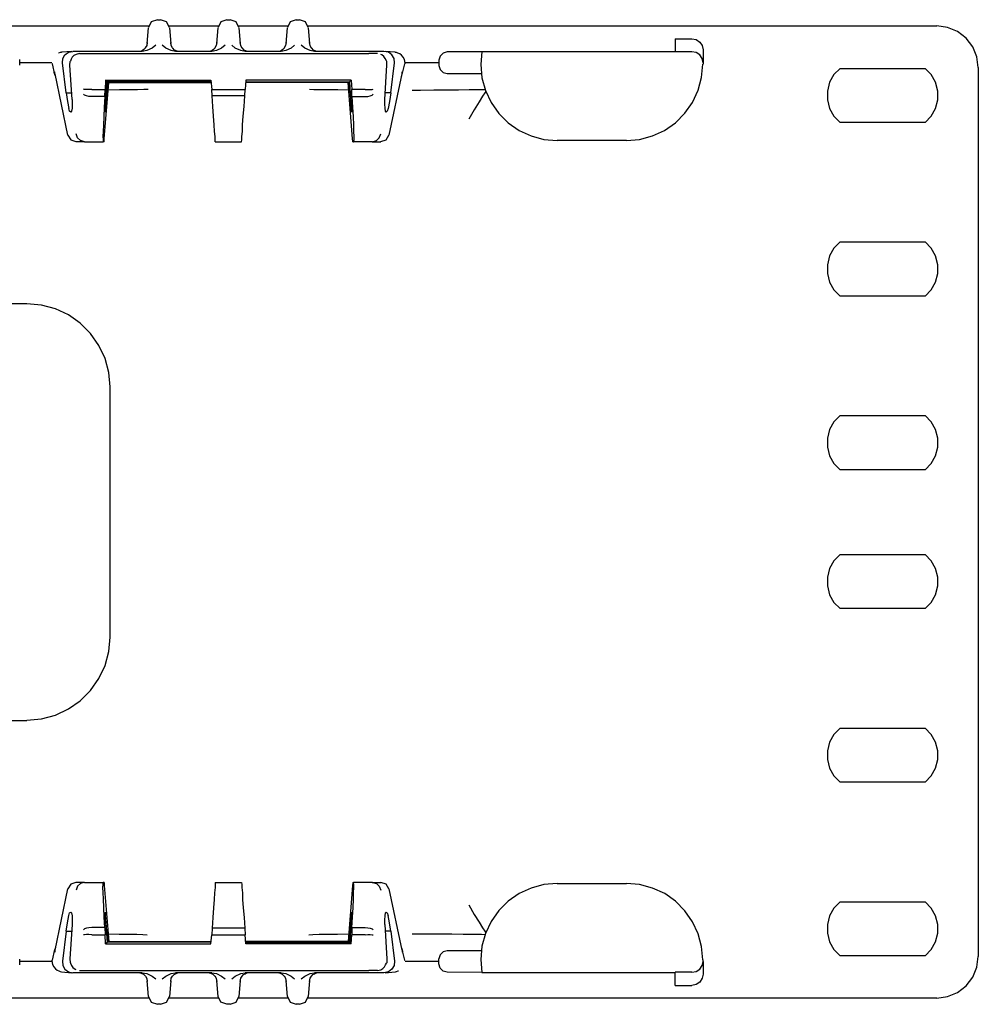
# Model space of a CAD drawing. Extents: x 8.4 to 39.4, y 7.8 to 23.7.
# Drawn here: x 24 to 27.4, y 20.2 to 23.7 of the extents above; entities that cross this region are included whole.
import ezdxf

# ---------------------------------------------------------------- set-up
doc = ezdxf.new("R2010")
doc.units = 0
doc.header["$MEASUREMENT"] = 0
doc.layers.add('7', color=7, linetype='CONTINUOUS')

msp = doc.modelspace()

# ---------------------------------------------------------------- linework, layer by layer
at = {"layer": '7'}
for p, q in [((11.4124, 23.6801), (24.44, 23.6801)), ((24.4488, 23.6949), (24.439, 23.6742)), ((24.4705, 23.7028), (24.4488, 23.6949)), ((24.4705, 23.7028), (24.4823, 23.7028)), ((24.5039, 23.6949), (24.4823, 23.7028)), ((24.5138, 23.6742), (24.5039, 23.6949)), ((24.5128, 23.6801), (24.69, 23.6801)), ((24.6988, 23.6949), (24.689, 23.6742)), ((24.7205, 23.7028), (24.6988, 23.6949)), ((24.7205, 23.7028), (24.7323, 23.7028)), ((24.7539, 23.6949), (24.7323, 23.7028)), ((24.7638, 23.6742), (24.7539, 23.6949)), ((24.7628, 23.6801), (24.94, 23.6801)), ((24.9488, 23.6949), (24.939, 23.6742)), ((24.9705, 23.7028), (24.9488, 23.6949)), ((24.9705, 23.7028), (24.9823, 23.7028)), ((25.0039, 23.6949), (24.9823, 23.7028)), ((25.0138, 23.6742), (25.0039, 23.6949)), ((25.0128, 23.6801), (27.2766, 23.6801)), ((27.315, 23.6752), (27.2766, 23.6801)), ((24.4341, 23.6171), (24.439, 23.6732)), ((24.5138, 23.6732), (24.5187, 23.6171)), ((24.6841, 23.6171), (24.689, 23.6732)), ((24.7638, 23.6732), (24.7687, 23.6171)), ((24.9341, 23.6171), (24.939, 23.6732)), ((25.0138, 23.6732), (25.0187, 23.6171)), ((27.3514, 23.6604), (27.315, 23.6752)), ((27.3819, 23.6358), (27.3514, 23.6604)), ((24.4321, 23.6093), (24.4272, 23.6014)), ((24.4341, 23.6201), (24.4321, 23.6093)), ((24.4646, 23.6112), (24.4518, 23.6004)), ((24.501, 23.6004), (24.4882, 23.6112)), ((24.5207, 23.6102), (24.5187, 23.6201)), ((24.5246, 23.6014), (24.5207, 23.6102)), ((24.6821, 23.6093), (24.6772, 23.6014)), ((24.6841, 23.6201), (24.6821, 23.6093)), ((24.7146, 23.6112), (24.7018, 23.6004)), ((24.751, 23.6004), (24.7382, 23.6112)), ((24.7707, 23.6102), (24.7687, 23.6201)), ((24.7746, 23.6014), (24.7707, 23.6102)), ((24.9321, 23.6093), (24.9272, 23.6014)), ((24.9341, 23.6201), (24.9321, 23.6093)), ((24.9646, 23.6112), (24.9518, 23.6004)), ((25.001, 23.6004), (24.9882, 23.6112)), ((25.0207, 23.6102), (25.0187, 23.6201)), ((25.0246, 23.6014), (25.0207, 23.6102)), ((26.3346, 23.6339), (26.3346, 23.5886)), ((26.3346, 23.6339), (26.3947, 23.6339)), ((26.3947, 23.6339), (26.4104, 23.6309)), ((26.4104, 23.6309), (26.4232, 23.622)), ((26.4232, 23.622), (26.4321, 23.6093)), ((26.4321, 23.6093), (26.435, 23.5945)), ((27.4065, 23.6053), (27.3819, 23.6358)), ((27.4213, 23.5689), (27.4065, 23.6053)), ((24.1152, 23.5827), (24.1142, 23.5817)), ((24.1211, 23.5846), (24.1152, 23.5827)), ((24.125, 23.5846), (24.1211, 23.5846)), ((24.126, 23.5856), (24.125, 23.5846)), ((24.1624, 23.5886), (24.126, 23.5856)), ((24.1299, 23.563), (24.1378, 23.5768)), ((24.1378, 23.5768), (24.1506, 23.5856)), ((24.1506, 23.5856), (24.1663, 23.5886)), ((24.1703, 23.5738), (24.1644, 23.5679)), ((24.4163, 23.5886), (24.1663, 23.5886)), ((24.1781, 23.5778), (24.1703, 23.5738)), ((24.19, 23.5807), (24.1781, 23.5778)), ((24.19, 23.5807), (24.2205, 23.5807)), ((24.2205, 23.5807), (25.2323, 23.5807)), ((24.4124, 23.5896), (24.4085, 23.5886)), ((24.4173, 23.5915), (24.4124, 23.5896)), ((24.4331, 23.5915), (24.4163, 23.5886)), ((24.4222, 23.5955), (24.4173, 23.5915)), ((24.4272, 23.6004), (24.4222, 23.5955)), ((24.4272, 23.6014), (24.4272, 23.6004)), ((24.4518, 23.6004), (24.4331, 23.5915)), ((24.5207, 23.5915), (24.501, 23.6004)), ((24.5364, 23.5886), (24.5207, 23.5915)), ((24.5266, 23.6004), (24.5246, 23.6014)), ((24.5325, 23.5935), (24.5266, 23.6004)), ((24.5413, 23.5896), (24.5325, 23.5935)), ((24.6663, 23.5886), (24.5364, 23.5886)), ((24.5443, 23.5886), (24.5413, 23.5896)), ((24.5453, 23.5886), (24.5443, 23.5886)), ((24.5463, 23.5886), (24.5453, 23.5886)), ((24.6624, 23.5896), (24.6585, 23.5886)), ((24.6673, 23.5915), (24.6624, 23.5896)), ((24.6831, 23.5915), (24.6663, 23.5886)), ((24.6722, 23.5955), (24.6673, 23.5915)), ((24.6772, 23.6004), (24.6722, 23.5955)), ((24.6772, 23.6014), (24.6772, 23.6004)), ((24.7018, 23.6004), (24.6831, 23.5915)), ((24.7707, 23.5915), (24.751, 23.6004)), ((24.7864, 23.5886), (24.7707, 23.5915)), ((24.7766, 23.6004), (24.7746, 23.6014)), ((24.7825, 23.5935), (24.7766, 23.6004)), ((24.7913, 23.5896), (24.7825, 23.5935)), ((24.9163, 23.5886), (24.7864, 23.5886)), ((24.7943, 23.5886), (24.7913, 23.5896)), ((24.7953, 23.5886), (24.7943, 23.5886)), ((24.7963, 23.5886), (24.7953, 23.5886)), ((24.9124, 23.5896), (24.9085, 23.5886)), ((24.9173, 23.5915), (24.9124, 23.5896)), ((24.9331, 23.5915), (24.9163, 23.5886)), ((24.9222, 23.5955), (24.9173, 23.5915)), ((24.9272, 23.6004), (24.9222, 23.5955)), ((24.9272, 23.6014), (24.9272, 23.6004)), ((24.9518, 23.6004), (24.9331, 23.5915)), ((25.0207, 23.5915), (25.001, 23.6004)), ((25.0364, 23.5886), (25.0207, 23.5915)), ((25.0266, 23.6004), (25.0246, 23.6014)), ((25.0325, 23.5935), (25.0266, 23.6004)), ((25.0413, 23.5896), (25.0325, 23.5935)), ((25.2864, 23.5886), (25.0364, 23.5886)), ((25.0443, 23.5886), (25.0413, 23.5896)), ((25.0453, 23.5886), (25.0443, 23.5886)), ((25.0463, 23.5886), (25.0453, 23.5886)), ((25.2628, 23.5807), (25.2323, 23.5807)), ((25.2785, 23.5758), (25.2756, 23.5778)), ((25.2864, 23.5699), (25.2785, 23.5758)), ((25.3022, 23.5856), (25.2864, 23.5886)), ((25.2913, 23.563), (25.2864, 23.5699)), ((25.3268, 23.5856), (25.2904, 23.5886)), ((25.315, 23.5768), (25.3022, 23.5856)), ((25.3228, 23.563), (25.315, 23.5768)), ((25.3278, 23.5846), (25.3268, 23.5856)), ((25.3317, 23.5846), (25.3278, 23.5846)), ((25.3366, 23.5827), (25.3317, 23.5846)), ((25.3435, 23.5797), (25.3366, 23.5827)), ((25.3494, 23.5748), (25.3435, 23.5797)), ((25.3553, 23.5679), (25.3494, 23.5748)), ((25.4882, 23.5719), (25.4843, 23.5571)), ((25.499, 23.5827), (25.4882, 23.5719)), ((25.5138, 23.5866), (25.499, 23.5827)), ((25.6388, 23.5876), (25.5138, 23.5876)), ((25.6388, 23.5886), (25.6348, 23.5413)), ((25.6388, 23.5886), (26.3346, 23.5886)), ((26.3346, 23.5876), (26.3346, 23.5886)), ((26.3947, 23.5876), (26.3346, 23.5876)), ((26.4104, 23.5846), (26.3947, 23.5876)), ((26.4232, 23.5758), (26.4104, 23.5846)), ((26.4321, 23.563), (26.4232, 23.5758)), ((26.435, 23.5945), (26.435, 23.5472)), ((23.9754, 23.5394), (23.9754, 23.56)), ((23.9754, 23.5482), (24.0906, 23.5482)), ((24.0915, 23.5433), (24.1004, 23.5059)), ((24.0925, 23.5433), (24.0915, 23.5433)), ((24.0925, 23.5433), (24.0915, 23.5433)), ((24.1289, 23.5472), (24.1299, 23.563)), ((24.1417, 23.439), (24.1289, 23.5472)), ((24.1555, 23.5394), (24.1565, 23.5522)), ((24.1634, 23.4154), (24.1555, 23.5394)), ((24.1575, 23.5531), (24.1565, 23.5522)), ((24.1604, 23.561), (24.1575, 23.5531)), ((24.1644, 23.5679), (24.1604, 23.561)), ((25.2894, 23.4154), (25.2972, 23.5394)), ((25.2953, 23.5541), (25.2913, 23.563)), ((25.2963, 23.5522), (25.2953, 23.5541)), ((25.2972, 23.5394), (25.2963, 23.5522)), ((25.311, 23.439), (25.3238, 23.5472)), ((25.3238, 23.5472), (25.3228, 23.563)), ((25.3524, 23.5059), (25.3612, 23.5433)), ((25.3602, 23.5591), (25.3553, 23.5679)), ((25.3622, 23.5463), (25.3602, 23.5591)), ((25.3602, 23.5433), (25.3612, 23.5433)), ((25.3602, 23.5433), (25.3612, 23.5433)), ((25.3622, 23.5482), (25.3868, 23.5482)), ((25.3622, 23.5433), (25.3622, 23.5463)), ((25.3868, 23.5482), (25.435, 23.5482)), ((25.435, 23.5482), (25.4843, 23.5482)), ((25.4843, 23.5571), (25.4843, 23.5384)), ((25.4843, 23.5384), (25.4882, 23.5236)), ((25.6348, 23.5413), (25.6388, 23.4931)), ((26.4301, 23.4951), (26.4341, 23.5423)), ((26.435, 23.5472), (26.4321, 23.563)), ((26.435, 23.5472), (26.435, 23.5423)), ((27.4262, 23.5305), (27.4213, 23.5689)), ((24.0994, 23.5138), (24.0994, 23.5148)), ((24.0994, 23.5128), (24.0994, 23.5138)), ((24.1024, 23.502), (24.0994, 23.5128)), ((24.1014, 23.5079), (24.1014, 23.5148)), ((24.1014, 23.5079), (24.1476, 23.2874)), ((24.1033, 23.5), (24.1024, 23.502)), ((25.3051, 23.2874), (25.3514, 23.5079)), ((25.3494, 23.5), (25.3504, 23.502)), ((25.3504, 23.502), (25.3533, 23.5128)), ((25.3514, 23.5079), (25.3514, 23.5148)), ((25.3533, 23.5138), (25.3533, 23.5148)), ((25.3533, 23.5128), (25.3533, 23.5138)), ((25.4882, 23.5236), (25.499, 23.5128)), ((25.499, 23.5128), (25.5138, 23.5089)), ((25.5138, 23.5089), (25.6368, 23.5089)), ((26.9065, 23.5049), (26.8907, 23.4774)), ((26.9291, 23.5276), (26.9065, 23.5049)), ((26.9281, 23.5276), (27.2343, 23.5276)), ((27.2569, 23.5049), (27.2343, 23.5276)), ((27.2726, 23.4774), (27.2569, 23.5049)), ((27.4262, 23.5305), (27.4262, 20.3307)), ((24.2795, 23.2736), (24.2953, 23.4764)), ((24.2844, 23.4852), (24.2825, 23.4518)), ((24.2844, 23.4852), (24.6634, 23.4852)), ((24.2894, 23.4803), (24.2844, 23.4852)), ((24.2854, 23.4154), (24.2894, 23.4803)), ((24.2884, 23.439), (24.2913, 23.4774)), ((24.2894, 23.4803), (24.2904, 23.4793)), ((24.6644, 23.4793), (24.2904, 23.4793)), ((24.2913, 23.4774), (24.6644, 23.4774)), ((24.2923, 23.4764), (24.2913, 23.4774)), ((24.2923, 23.4764), (24.6644, 23.4764)), ((24.6634, 23.4852), (24.6663, 23.4518)), ((24.7894, 23.4852), (24.7864, 23.4518)), ((24.7884, 23.4793), (25.1624, 23.4793)), ((25.1614, 23.4774), (24.7884, 23.4774)), ((25.1604, 23.4764), (24.7884, 23.4764)), ((25.1683, 23.4852), (24.7894, 23.4852)), ((25.1732, 23.2736), (25.1575, 23.4764)), ((25.1604, 23.4764), (25.1614, 23.4774)), ((25.1644, 23.439), (25.1614, 23.4774)), ((25.1634, 23.4803), (25.1624, 23.4793)), ((25.1634, 23.4803), (25.1683, 23.4852)), ((25.1673, 23.4154), (25.1634, 23.4803)), ((25.1683, 23.4852), (25.1703, 23.4518)), ((25.6388, 23.4931), (25.6516, 23.4478)), ((26.4173, 23.4488), (26.4301, 23.4951)), ((26.8907, 23.4774), (26.8829, 23.4459)), ((27.2805, 23.4459), (27.2726, 23.4774)), ((24.1417, 23.439), (24.1614, 23.439)), ((24.1417, 23.439), (24.1467, 23.4085)), ((24.2087, 23.4518), (24.2047, 23.4528)), ((24.2047, 23.4341), (24.2047, 23.435)), ((24.2087, 23.4311), (24.2047, 23.4341)), ((24.2156, 23.4518), (24.2087, 23.4518)), ((24.2156, 23.4281), (24.2087, 23.4311)), ((24.2244, 23.4518), (24.2156, 23.4518)), ((24.2244, 23.4262), (24.2156, 23.4281)), ((24.2343, 23.4518), (24.2244, 23.4518)), ((24.2343, 23.4518), (24.2825, 23.4518)), ((24.2815, 23.4262), (24.2825, 23.4518)), ((24.2864, 23.439), (24.2884, 23.439)), ((24.2884, 23.439), (24.2864, 23.4085)), ((24.3346, 23.4498), (24.2923, 23.4488)), ((24.3701, 23.4498), (24.3346, 23.4498)), ((24.3996, 23.4508), (24.3701, 23.4498)), ((24.4222, 23.4518), (24.3996, 23.4508)), ((24.437, 23.4518), (24.4222, 23.4518)), ((24.6663, 23.4518), (24.7864, 23.4518)), ((24.6673, 23.4281), (24.6663, 23.4518)), ((24.7854, 23.4281), (24.6673, 23.4281)), ((24.6703, 23.3898), (24.6673, 23.4281)), ((24.7825, 23.3898), (24.7854, 23.4281)), ((24.7854, 23.4281), (24.7864, 23.4518)), ((25.0344, 23.4508), (25.0187, 23.4518)), ((25.0561, 23.4508), (25.0344, 23.4508)), ((25.0856, 23.4498), (25.0561, 23.4508)), ((25.1201, 23.4498), (25.0856, 23.4498)), ((25.1604, 23.4488), (25.1201, 23.4498)), ((25.1663, 23.439), (25.1644, 23.439)), ((25.1644, 23.439), (25.1663, 23.4085)), ((25.2185, 23.4518), (25.1703, 23.4518)), ((25.1713, 23.4262), (25.1703, 23.4518)), ((25.2185, 23.4518), (25.2283, 23.4518)), ((25.2283, 23.4518), (25.2372, 23.4518)), ((25.2283, 23.4262), (25.2372, 23.4281)), ((25.2372, 23.4518), (25.2441, 23.4518)), ((25.2372, 23.4281), (25.2441, 23.4311)), ((25.2441, 23.4518), (25.248, 23.4528)), ((25.2441, 23.4311), (25.248, 23.4341)), ((25.248, 23.4341), (25.248, 23.435)), ((25.311, 23.439), (25.2913, 23.439)), ((25.311, 23.439), (25.3061, 23.4085)), ((25.4183, 23.4478), (25.3878, 23.4478)), ((25.4665, 23.4488), (25.4183, 23.4478)), ((25.5128, 23.4488), (25.4665, 23.4488)), ((25.5551, 23.4488), (25.5128, 23.4488)), ((25.5935, 23.4498), (25.5551, 23.4488)), ((25.625, 23.4508), (25.5935, 23.4498)), ((25.6506, 23.4508), (25.625, 23.4508)), ((25.6496, 23.439), (25.6417, 23.4272)), ((25.6526, 23.4439), (25.6496, 23.439)), ((25.6516, 23.4478), (25.6722, 23.4045)), ((26.3976, 23.4045), (26.4173, 23.4488)), ((26.8829, 23.4459), (26.8829, 23.4144)), ((27.2805, 23.4144), (27.2805, 23.4459)), ((24.1467, 23.4085), (24.1516, 23.3829)), ((24.1634, 23.4154), (24.1634, 23.3986)), ((24.1634, 23.3986), (24.1634, 23.3839)), ((24.2343, 23.4262), (24.2244, 23.4262)), ((24.2815, 23.4262), (24.2343, 23.4262)), ((24.2815, 23.4262), (24.2795, 23.3878)), ((24.2835, 23.3839), (24.2844, 23.3986)), ((24.2844, 23.3986), (24.2854, 23.4154)), ((24.2864, 23.4085), (24.2844, 23.3829)), ((25.1663, 23.4085), (25.1683, 23.3829)), ((25.1673, 23.4154), (25.1683, 23.3986)), ((25.1683, 23.3986), (25.1693, 23.3839)), ((25.1713, 23.4262), (25.2185, 23.4262)), ((25.1713, 23.4262), (25.1732, 23.3878)), ((25.2185, 23.4262), (25.2283, 23.4262)), ((25.2894, 23.3986), (25.2894, 23.4154)), ((25.2904, 23.3839), (25.2894, 23.3986)), ((25.3061, 23.4085), (25.3012, 23.3829)), ((25.6289, 23.4065), (25.6112, 23.378)), ((25.6417, 23.4272), (25.6289, 23.4065)), ((25.6722, 23.4045), (25.6998, 23.3652)), ((26.3701, 23.3661), (26.3976, 23.4045)), ((26.8829, 23.4144), (26.8907, 23.3829)), ((27.2726, 23.3829), (27.2805, 23.4144)), ((24.1545, 23.373), (24.1516, 23.3829)), ((24.1585, 23.3701), (24.1545, 23.373)), ((24.1614, 23.374), (24.1585, 23.3701)), ((24.1634, 23.3839), (24.1614, 23.374)), ((24.2795, 23.3878), (24.2776, 23.3533)), ((24.2835, 23.374), (24.2835, 23.3839)), ((24.2844, 23.3829), (24.2835, 23.373)), ((24.2835, 23.3701), (24.2835, 23.374)), ((24.2835, 23.373), (24.2835, 23.3701)), ((24.6732, 23.3553), (24.6703, 23.3898)), ((24.7795, 23.3553), (24.7825, 23.3898)), ((25.1693, 23.373), (25.1683, 23.3829)), ((25.1693, 23.3839), (25.1693, 23.374)), ((25.1693, 23.374), (25.1693, 23.3701)), ((25.1693, 23.3701), (25.1693, 23.373)), ((25.1732, 23.3878), (25.1752, 23.3533)), ((25.2923, 23.374), (25.2904, 23.3839)), ((25.2943, 23.3701), (25.2923, 23.374)), ((25.2982, 23.373), (25.2943, 23.3701)), ((25.3012, 23.3829), (25.2982, 23.373)), ((25.6112, 23.378), (25.5915, 23.3445)), ((25.6998, 23.3652), (25.7333, 23.3317)), ((26.3356, 23.3317), (26.3701, 23.3661)), ((26.8907, 23.3829), (26.9065, 23.3553)), ((27.2569, 23.3553), (27.2726, 23.3829)), ((24.2766, 23.3238), (24.2756, 23.3002)), ((24.2776, 23.3533), (24.2766, 23.3238)), ((24.6752, 23.3248), (24.6732, 23.3553)), ((24.6762, 23.3002), (24.6752, 23.3248)), ((24.7766, 23.3002), (24.7776, 23.3248)), ((24.7776, 23.3248), (24.7795, 23.3553)), ((25.1752, 23.3533), (25.1762, 23.3238)), ((25.1762, 23.3238), (25.1772, 23.3002)), ((25.7333, 23.3317), (25.7726, 23.3041)), ((26.2963, 23.3041), (26.3356, 23.3317)), ((26.9065, 23.3553), (26.9291, 23.3327)), ((27.2343, 23.3327), (26.9281, 23.3327)), ((27.2343, 23.3327), (27.2569, 23.3553)), ((24.1486, 23.2874), (24.1585, 23.2707)), ((24.1831, 23.2776), (24.1781, 23.2913)), ((24.2756, 23.3002), (24.2746, 23.2825)), ((24.6781, 23.2825), (24.6762, 23.3002)), ((24.7746, 23.2825), (24.7766, 23.3002)), ((25.1772, 23.3002), (25.1781, 23.2825)), ((25.2697, 23.2776), (25.2746, 23.2913)), ((25.2943, 23.2707), (25.3041, 23.2874)), ((25.7726, 23.3041), (25.8159, 23.2844)), ((26.253, 23.2844), (26.2963, 23.3041)), ((24.1585, 23.2707), (24.1772, 23.2638)), ((24.2087, 23.2628), (24.1772, 23.2628)), ((24.1939, 23.2677), (24.1831, 23.2776)), ((24.2077, 23.2628), (24.1939, 23.2677)), ((24.2077, 23.2628), (24.2087, 23.2628)), ((24.2087, 23.2628), (24.2756, 23.2628)), ((24.2746, 23.2825), (24.2756, 23.2707)), ((24.2756, 23.2707), (24.2756, 23.2628)), ((24.2785, 23.2628), (24.2756, 23.2628)), ((24.2785, 23.2657), (24.2795, 23.2736)), ((24.2785, 23.2628), (24.2785, 23.2657)), ((24.6791, 23.2707), (24.6781, 23.2825)), ((24.6791, 23.2628), (24.6791, 23.2707)), ((24.6791, 23.2628), (24.7736, 23.2628)), ((24.7736, 23.2628), (24.7746, 23.2707)), ((24.7746, 23.2707), (24.7746, 23.2825)), ((25.1742, 23.2657), (25.1732, 23.2736)), ((25.1742, 23.2628), (25.1742, 23.2657)), ((25.1742, 23.2628), (25.1772, 23.2628)), ((25.1781, 23.2707), (25.1772, 23.2628)), ((25.2441, 23.2628), (25.1772, 23.2628)), ((25.1781, 23.2825), (25.1781, 23.2707)), ((25.2441, 23.2628), (25.2756, 23.2628)), ((25.2451, 23.2628), (25.2441, 23.2628)), ((25.2451, 23.2628), (25.2598, 23.2677)), ((25.2598, 23.2677), (25.2697, 23.2776)), ((25.2756, 23.2638), (25.2943, 23.2707)), ((25.8159, 23.2844), (25.8622, 23.2717)), ((25.8622, 23.2717), (25.9094, 23.2677)), ((26.1594, 23.2677), (25.9094, 23.2677)), ((26.1594, 23.2677), (26.2067, 23.2717)), ((26.2067, 23.2717), (26.253, 23.2844)), ((26.9291, 22.9026), (26.9065, 22.8799)), ((26.9281, 22.9026), (27.2343, 22.9026)), ((27.2569, 22.8799), (27.2343, 22.9026)), ((26.9065, 22.8799), (26.8907, 22.8524)), ((27.2726, 22.8524), (27.2569, 22.8799)), ((26.8907, 22.8524), (26.8829, 22.8209)), ((27.2805, 22.8209), (27.2726, 22.8524)), ((26.8829, 22.8209), (26.8829, 22.7894)), ((27.2805, 22.7894), (27.2805, 22.8209)), ((26.8829, 22.7894), (26.8907, 22.7579)), ((26.8907, 22.7579), (26.9065, 22.7303)), ((27.2569, 22.7303), (27.2726, 22.7579)), ((27.2726, 22.7579), (27.2805, 22.7894)), ((26.9065, 22.7303), (26.9291, 22.7077)), ((27.2343, 22.7077), (27.2569, 22.7303)), ((27.2343, 22.7077), (26.9281, 22.7077)), ((24.001, 22.6801), (21.6014, 22.6801)), ((24.0531, 22.6752), (24.001, 22.6801)), ((24.1033, 22.6624), (24.0531, 22.6752)), ((24.1506, 22.6398), (24.1033, 22.6624)), ((24.1929, 22.6102), (24.1506, 22.6398)), ((24.2303, 22.5728), (24.1929, 22.6102)), ((24.2598, 22.5305), (24.2303, 22.5728)), ((24.2825, 22.4833), (24.2598, 22.5305)), ((24.2953, 22.4331), (24.2825, 22.4833)), ((24.3002, 22.3809), (24.2953, 22.4331)), ((24.3012, 21.4803), (24.3012, 22.3809)), ((26.9291, 22.2776), (26.9065, 22.2549)), ((26.9281, 22.2776), (27.2343, 22.2776)), ((27.2569, 22.2549), (27.2343, 22.2776)), ((26.8907, 22.2274), (26.8829, 22.1959)), ((26.9065, 22.2549), (26.8907, 22.2274)), ((27.2726, 22.2274), (27.2569, 22.2549)), ((27.2805, 22.1959), (27.2726, 22.2274)), ((26.8829, 22.1959), (26.8829, 22.1644)), ((27.2805, 22.1644), (27.2805, 22.1959)), ((26.8829, 22.1644), (26.8907, 22.1329)), ((27.2726, 22.1329), (27.2805, 22.1644)), ((26.8907, 22.1329), (26.9065, 22.1053)), ((27.2569, 22.1053), (27.2726, 22.1329)), ((26.9065, 22.1053), (26.9291, 22.0827)), ((27.2343, 22.0827), (26.9281, 22.0827)), ((27.2343, 22.0827), (27.2569, 22.1053)), ((26.9291, 21.7776), (26.9065, 21.7549)), ((26.9281, 21.7776), (27.2343, 21.7776)), ((27.2569, 21.7549), (27.2343, 21.7776)), ((26.8907, 21.7274), (26.8829, 21.6959)), ((26.9065, 21.7549), (26.8907, 21.7274)), ((27.2726, 21.7274), (27.2569, 21.7549)), ((27.2805, 21.6959), (27.2726, 21.7274)), ((26.8829, 21.6959), (26.8829, 21.6644)), ((27.2805, 21.6644), (27.2805, 21.6959)), ((26.8829, 21.6644), (26.8907, 21.6329)), ((27.2726, 21.6329), (27.2805, 21.6644)), ((26.8907, 21.6329), (26.9065, 21.6053)), ((27.2569, 21.6053), (27.2726, 21.6329)), ((26.9065, 21.6053), (26.9291, 21.5827)), ((27.2343, 21.5827), (27.2569, 21.6053)), ((27.2343, 21.5827), (26.9281, 21.5827)), ((24.2953, 21.4281), (24.3002, 21.4803)), ((24.2825, 21.378), (24.2953, 21.4281)), ((24.2598, 21.3307), (24.2825, 21.378)), ((24.2303, 21.2884), (24.2598, 21.3307)), ((24.1929, 21.251), (24.2303, 21.2884)), ((24.1506, 21.2215), (24.1929, 21.251)), ((24.0531, 21.186), (24.1033, 21.1988)), ((24.1033, 21.1988), (24.1506, 21.2215)), ((21.6014, 21.1801), (24.001, 21.1801)), ((24.001, 21.1811), (24.0531, 21.186)), ((26.9065, 21.1299), (26.8907, 21.1024)), ((26.9291, 21.1526), (26.9065, 21.1299)), ((26.9281, 21.1526), (27.2343, 21.1526)), ((27.2569, 21.1299), (27.2343, 21.1526)), ((27.2726, 21.1024), (27.2569, 21.1299)), ((26.8907, 21.1024), (26.8829, 21.0709)), ((27.2805, 21.0709), (27.2726, 21.1024)), ((26.8829, 21.0709), (26.8829, 21.0394)), ((27.2805, 21.0394), (27.2805, 21.0709)), ((26.8829, 21.0394), (26.8907, 21.0079)), ((27.2726, 21.0079), (27.2805, 21.0394)), ((26.8907, 21.0079), (26.9065, 20.9803)), ((27.2569, 20.9803), (27.2726, 21.0079)), ((26.9065, 20.9803), (26.9291, 20.9577)), ((27.2343, 20.9577), (26.9281, 20.9577)), ((27.2343, 20.9577), (27.2569, 20.9803)), ((24.1772, 20.5974), (24.1585, 20.5906)), ((24.2087, 20.5974), (24.1772, 20.5974)), ((24.1939, 20.5935), (24.1831, 20.5837)), ((24.2077, 20.5974), (24.1939, 20.5935)), ((24.2077, 20.5974), (24.2087, 20.5974)), ((24.2087, 20.5974), (24.2756, 20.5974)), ((24.2785, 20.5974), (24.2756, 20.5974)), ((24.2756, 20.5896), (24.2756, 20.5974)), ((24.2785, 20.5974), (24.2785, 20.5945)), ((24.2785, 20.5945), (24.2795, 20.5866)), ((24.6791, 20.5974), (24.7736, 20.5974)), ((24.6791, 20.5974), (24.6791, 20.5896)), ((24.7736, 20.5974), (24.7746, 20.5896)), ((25.1742, 20.5945), (25.1732, 20.5866)), ((25.1742, 20.5974), (25.1772, 20.5974)), ((25.1742, 20.5974), (25.1742, 20.5945)), ((25.2441, 20.5974), (25.1772, 20.5974)), ((25.1781, 20.5896), (25.1772, 20.5974)), ((25.2441, 20.5974), (25.2756, 20.5974)), ((25.2451, 20.5974), (25.2441, 20.5974)), ((25.2451, 20.5974), (25.2598, 20.5935)), ((25.2598, 20.5935), (25.2697, 20.5837)), ((25.2943, 20.5906), (25.2756, 20.5974)), ((25.9094, 20.5935), (25.8622, 20.5896)), ((25.9094, 20.5935), (26.1594, 20.5935)), ((26.2067, 20.5896), (26.1594, 20.5935)), ((24.1476, 20.5738), (24.1014, 20.3533)), ((24.1585, 20.5906), (24.1486, 20.5738)), ((24.1831, 20.5837), (24.1781, 20.5699)), ((24.2746, 20.5787), (24.2756, 20.5896)), ((24.2756, 20.561), (24.2746, 20.5787)), ((24.2766, 20.5364), (24.2756, 20.561)), ((24.2795, 20.5866), (24.2953, 20.3848)), ((24.6762, 20.56), (24.6752, 20.5354)), ((24.6781, 20.5787), (24.6762, 20.56)), ((24.6791, 20.5896), (24.6781, 20.5787)), ((24.7746, 20.5896), (24.7746, 20.5787)), ((24.7746, 20.5787), (24.7766, 20.56)), ((24.7766, 20.56), (24.7776, 20.5354)), ((25.1732, 20.5866), (25.1575, 20.3848)), ((25.1762, 20.5364), (25.1772, 20.561)), ((25.1772, 20.561), (25.1781, 20.5787)), ((25.1781, 20.5787), (25.1781, 20.5896)), ((25.2697, 20.5837), (25.2746, 20.5699)), ((25.3041, 20.5738), (25.2943, 20.5906)), ((25.3514, 20.3533), (25.3051, 20.5738)), ((25.7726, 20.5571), (25.7333, 20.5295)), ((25.8159, 20.5768), (25.7726, 20.5571)), ((25.8622, 20.5896), (25.8159, 20.5768)), ((26.253, 20.5768), (26.2067, 20.5896)), ((26.2972, 20.5571), (26.253, 20.5768)), ((26.3356, 20.5295), (26.2972, 20.5571)), ((24.2776, 20.5069), (24.2766, 20.5364)), ((24.6752, 20.5354), (24.6732, 20.5059)), ((24.7776, 20.5354), (24.7795, 20.5059)), ((25.1752, 20.5069), (25.1762, 20.5364)), ((25.7333, 20.5295), (25.6998, 20.4961)), ((26.3701, 20.4951), (26.3356, 20.5295)), ((26.9291, 20.5276), (26.9065, 20.5049)), ((26.9281, 20.5276), (27.2343, 20.5276)), ((27.2569, 20.5049), (27.2343, 20.5276)), ((24.1516, 20.4783), (24.1545, 20.4872)), ((24.1545, 20.4872), (24.1585, 20.4902)), ((24.1585, 20.4902), (24.1614, 20.4872)), ((24.1614, 20.4872), (24.1634, 20.4774)), ((24.2795, 20.4724), (24.2776, 20.5069)), ((24.2835, 20.4872), (24.2835, 20.4902)), ((24.2835, 20.4902), (24.2835, 20.4872)), ((24.2835, 20.4774), (24.2835, 20.4872)), ((24.2835, 20.4872), (24.2844, 20.4783)), ((24.6732, 20.5059), (24.6703, 20.4705)), ((24.7795, 20.5059), (24.7825, 20.4705)), ((25.1683, 20.4783), (25.1693, 20.4872)), ((25.1693, 20.4872), (25.1693, 20.4902)), ((25.1693, 20.4902), (25.1693, 20.4872)), ((25.1693, 20.4872), (25.1693, 20.4774)), ((25.1732, 20.4724), (25.1752, 20.5069)), ((25.2904, 20.4774), (25.2923, 20.4872)), ((25.2923, 20.4872), (25.2943, 20.4902)), ((25.2943, 20.4902), (25.2982, 20.4872)), ((25.2982, 20.4872), (25.3012, 20.4783)), ((25.5915, 20.5167), (25.6112, 20.4823)), ((25.6998, 20.4961), (25.6722, 20.4567)), ((26.3976, 20.4557), (26.3701, 20.4951)), ((26.9065, 20.5049), (26.8907, 20.4774)), ((27.2726, 20.4774), (27.2569, 20.5049)), ((24.1417, 20.4222), (24.1467, 20.4518)), ((24.1467, 20.4518), (24.1516, 20.4783)), ((24.1634, 20.4774), (24.1634, 20.4626)), ((24.1634, 20.4626), (24.1634, 20.4459)), ((24.2815, 20.435), (24.2795, 20.4724)), ((24.2844, 20.4626), (24.2835, 20.4774)), ((24.2864, 20.4518), (24.2844, 20.4783)), ((24.2854, 20.4459), (24.2844, 20.4626)), ((24.2884, 20.4222), (24.2864, 20.4518)), ((24.6703, 20.4705), (24.6673, 20.4321)), ((24.7825, 20.4705), (24.7854, 20.4321)), ((25.1644, 20.4222), (25.1663, 20.4518)), ((25.1663, 20.4518), (25.1683, 20.4783)), ((25.1683, 20.4626), (25.1673, 20.4459)), ((25.1693, 20.4774), (25.1683, 20.4626)), ((25.1713, 20.435), (25.1732, 20.4724)), ((25.2894, 20.4626), (25.2904, 20.4774)), ((25.2894, 20.4459), (25.2894, 20.4626)), ((25.3061, 20.4518), (25.3012, 20.4783)), ((25.311, 20.4222), (25.3061, 20.4518)), ((25.6112, 20.4823), (25.6289, 20.4537)), ((25.6289, 20.4537), (25.6417, 20.4341)), ((25.6722, 20.4567), (25.6516, 20.4134)), ((26.4173, 20.4124), (26.3976, 20.4557)), ((26.8907, 20.4774), (26.8829, 20.4459)), ((27.2805, 20.4459), (27.2726, 20.4774)), ((24.1417, 20.4222), (24.1289, 20.314)), ((24.1417, 20.4222), (24.1614, 20.4222)), ((24.1634, 20.4459), (24.1555, 20.3219)), ((24.2087, 20.4301), (24.2047, 20.4262)), ((24.2156, 20.4321), (24.2087, 20.4301)), ((24.2244, 20.4341), (24.2156, 20.4321)), ((24.2343, 20.435), (24.2244, 20.4341)), ((24.2815, 20.435), (24.2343, 20.435)), ((24.2815, 20.435), (24.2825, 20.4085)), ((24.2854, 20.4459), (24.2894, 20.3809)), ((24.2864, 20.4222), (24.2884, 20.4222)), ((24.2884, 20.4222), (24.2913, 20.3829)), ((24.6673, 20.4321), (24.6663, 20.4085)), ((24.7854, 20.4321), (24.6673, 20.4321)), ((24.7854, 20.4321), (24.7864, 20.4085)), ((25.1644, 20.4222), (25.1614, 20.3829)), ((25.1673, 20.4459), (25.1634, 20.3809)), ((25.1663, 20.4222), (25.1644, 20.4222)), ((25.1713, 20.435), (25.1703, 20.4085)), ((25.1713, 20.435), (25.2185, 20.435)), ((25.2185, 20.435), (25.2283, 20.4341)), ((25.2283, 20.4341), (25.2372, 20.4321)), ((25.2372, 20.4321), (25.2441, 20.4301)), ((25.2441, 20.4301), (25.248, 20.4262)), ((25.2894, 20.4459), (25.2972, 20.3219)), ((25.311, 20.4222), (25.2913, 20.4222)), ((25.311, 20.4222), (25.3238, 20.314)), ((25.6417, 20.4341), (25.6496, 20.4213)), ((25.6496, 20.4213), (25.6526, 20.4163)), ((26.8829, 20.4459), (26.8829, 20.4144)), ((27.2805, 20.4144), (27.2805, 20.4459)), ((24.2087, 20.4085), (24.2047, 20.4085)), ((24.2156, 20.4094), (24.2087, 20.4085)), ((24.2244, 20.4094), (24.2156, 20.4094)), ((24.2343, 20.4085), (24.2244, 20.4094)), ((24.2343, 20.4085), (24.2825, 20.4085)), ((24.2844, 20.376), (24.2825, 20.4085)), ((24.2894, 20.3809), (24.2844, 20.376)), ((24.2894, 20.3809), (24.2904, 20.3819)), ((24.6644, 20.3819), (24.2904, 20.3819)), ((24.2923, 20.3848), (24.2913, 20.3829)), ((24.2913, 20.3829), (24.6644, 20.3829)), ((24.2923, 20.4124), (24.3327, 20.4114)), ((24.2923, 20.3848), (24.6644, 20.3848)), ((24.3327, 20.4114), (24.3671, 20.4114)), ((24.3671, 20.4114), (24.3967, 20.4104)), ((24.3967, 20.4104), (24.4183, 20.4094)), ((24.4183, 20.4094), (24.4341, 20.4085)), ((24.6634, 20.376), (24.6663, 20.4085)), ((24.6663, 20.4085), (24.7864, 20.4085)), ((24.7894, 20.376), (24.7864, 20.4085)), ((25.1604, 20.3848), (24.7884, 20.3848)), ((25.1614, 20.3829), (24.7884, 20.3829)), ((24.7884, 20.3819), (25.1624, 20.3819)), ((25.0157, 20.4085), (25.0305, 20.4094)), ((25.0305, 20.4094), (25.0531, 20.4104)), ((25.0531, 20.4104), (25.0827, 20.4114)), ((25.0827, 20.4114), (25.1191, 20.4114)), ((25.1191, 20.4114), (25.1604, 20.4124)), ((25.1604, 20.3848), (25.1614, 20.3829)), ((25.1634, 20.3809), (25.1624, 20.3819)), ((25.1634, 20.3809), (25.1683, 20.376)), ((25.1683, 20.376), (25.1703, 20.4085)), ((25.2185, 20.4085), (25.1703, 20.4085)), ((25.2185, 20.4085), (25.2283, 20.4094)), ((25.2283, 20.4094), (25.2372, 20.4094)), ((25.2372, 20.4094), (25.2441, 20.4085)), ((25.2441, 20.4085), (25.248, 20.4085)), ((25.3878, 20.4124), (25.438, 20.4124)), ((25.438, 20.4124), (25.4852, 20.4124)), ((25.4852, 20.4124), (25.5305, 20.4124)), ((25.5305, 20.4124), (25.5719, 20.4114)), ((25.5719, 20.4114), (25.6073, 20.4104)), ((25.6073, 20.4104), (25.6378, 20.4104)), ((25.6378, 20.4104), (25.6506, 20.4094)), ((25.6516, 20.4134), (25.6388, 20.3681)), ((26.4301, 20.3661), (26.4173, 20.4124)), ((26.8829, 20.4144), (26.8907, 20.3829)), ((26.8907, 20.3829), (26.9065, 20.3553)), ((27.2569, 20.3553), (27.2726, 20.3829)), ((27.2726, 20.3829), (27.2805, 20.4144)), ((24.1004, 20.3553), (24.0915, 20.3179)), ((24.1024, 20.3593), (24.0994, 20.3484)), ((24.0994, 20.3484), (24.0994, 20.3465)), ((24.1014, 20.3533), (24.1014, 20.3465)), ((24.1033, 20.3612), (24.1024, 20.3593)), ((24.2844, 20.376), (24.6634, 20.376)), ((25.1683, 20.376), (24.7894, 20.376)), ((25.3494, 20.3612), (25.3504, 20.3593)), ((25.3504, 20.3593), (25.3533, 20.3484)), ((25.3514, 20.3533), (25.3514, 20.3465)), ((25.3612, 20.3179), (25.3524, 20.3553)), ((25.3533, 20.3484), (25.3533, 20.3465)), ((25.499, 20.3474), (25.4882, 20.3366)), ((25.5138, 20.3514), (25.499, 20.3474)), ((25.5138, 20.3524), (25.6368, 20.3524)), ((25.6388, 20.3681), (25.6348, 20.3199)), ((26.4341, 20.3189), (26.4301, 20.3661)), ((26.9065, 20.3553), (26.9291, 20.3327)), ((27.2343, 20.3327), (27.2569, 20.3553)), ((23.9754, 20.3002), (23.9754, 20.3209)), ((24.0906, 20.313), (23.9754, 20.313)), ((24.0906, 20.3169), (24.0906, 20.315)), ((24.0906, 20.315), (24.0925, 20.3022)), ((24.0925, 20.3179), (24.0915, 20.3179)), ((24.0925, 20.3179), (24.0915, 20.3179)), ((24.1289, 20.314), (24.1299, 20.2982)), ((24.1555, 20.3219), (24.1565, 20.3091)), ((24.1565, 20.3091), (24.1575, 20.3081)), ((25.2972, 20.3219), (25.2963, 20.3091)), ((25.2963, 20.3091), (25.2963, 20.3081)), ((25.3238, 20.314), (25.3228, 20.2982)), ((25.3602, 20.3179), (25.3612, 20.3179)), ((25.3602, 20.3179), (25.3612, 20.3179)), ((25.3868, 20.313), (25.3622, 20.313)), ((25.4518, 20.313), (25.3868, 20.313)), ((25.4843, 20.312), (25.4518, 20.313)), ((25.4882, 20.3366), (25.4843, 20.3219)), ((25.4843, 20.3041), (25.4843, 20.3219)), ((25.6348, 20.3199), (25.6388, 20.2726)), ((26.4321, 20.2982), (26.435, 20.313)), ((26.435, 20.313), (26.435, 20.3189)), ((26.435, 20.313), (26.435, 20.2667)), ((27.2343, 20.3327), (26.9281, 20.3327)), ((27.4213, 20.2923), (27.4262, 20.3307)), ((24.0925, 20.3022), (24.0974, 20.2933)), ((24.0974, 20.2933), (24.1033, 20.2864)), ((24.1033, 20.2864), (24.1093, 20.2815)), ((24.1093, 20.2815), (24.1161, 20.2785)), ((24.1161, 20.2785), (24.1211, 20.2766)), ((24.1211, 20.2766), (24.125, 20.2756)), ((24.125, 20.2756), (24.126, 20.2756)), ((24.126, 20.2756), (24.1624, 20.2717)), ((24.1299, 20.2982), (24.1378, 20.2844)), ((24.1378, 20.2844), (24.1506, 20.2756)), ((24.1506, 20.2756), (24.1663, 20.2717)), ((24.1575, 20.3081), (24.1575, 20.3071)), ((24.1575, 20.3071), (24.1614, 20.2982)), ((24.1614, 20.2982), (24.1663, 20.2913)), ((24.1663, 20.2913), (24.1742, 20.2844)), ((24.1742, 20.2844), (24.1772, 20.2835)), ((24.19, 20.2805), (24.2205, 20.2805)), ((24.2205, 20.2805), (25.2323, 20.2805)), ((25.2628, 20.2805), (25.2323, 20.2805)), ((25.2628, 20.2805), (25.2746, 20.2825)), ((25.2746, 20.2825), (25.2825, 20.2874)), ((25.2825, 20.2874), (25.2884, 20.2933)), ((25.3022, 20.2756), (25.2864, 20.2717)), ((25.2884, 20.2933), (25.2923, 20.3002)), ((25.2904, 20.2717), (25.3268, 20.2756)), ((25.2923, 20.3002), (25.2953, 20.3071)), ((25.2953, 20.3071), (25.2963, 20.3081)), ((25.315, 20.2844), (25.3022, 20.2756)), ((25.3228, 20.2982), (25.315, 20.2844)), ((25.3268, 20.2756), (25.3278, 20.2756)), ((25.3278, 20.2756), (25.3317, 20.2766)), ((25.3317, 20.2766), (25.3376, 20.2785)), ((25.3376, 20.2785), (25.3386, 20.2785)), ((25.4882, 20.2884), (25.4843, 20.3041)), ((25.499, 20.2776), (25.4882, 20.2884)), ((25.5138, 20.2736), (25.499, 20.2776)), ((25.6388, 20.2726), (25.5138, 20.2736)), ((26.3947, 20.2736), (26.3346, 20.2736)), ((26.3346, 20.2736), (26.3346, 20.2726)), ((26.3947, 20.2736), (26.4104, 20.2766)), ((26.4104, 20.2766), (26.4232, 20.2844)), ((26.4232, 20.2844), (26.4321, 20.2982)), ((27.4065, 20.2559), (27.4213, 20.2923)), ((24.4163, 20.2717), (24.1663, 20.2717)), ((24.4065, 20.2726), (24.4075, 20.2717)), ((24.4075, 20.2717), (24.4094, 20.2717)), ((24.4094, 20.2717), (24.4124, 20.2707)), ((24.4124, 20.2707), (24.4203, 20.2667)), ((24.4163, 20.2717), (24.4331, 20.2697)), ((24.4203, 20.2667), (24.4262, 20.2608)), ((24.4262, 20.2608), (24.4281, 20.2598)), ((24.4281, 20.2598), (24.4321, 20.251)), ((24.4321, 20.251), (24.4341, 20.2411)), ((24.4331, 20.2697), (24.4518, 20.2598)), ((24.439, 20.187), (24.4341, 20.2431)), ((24.4518, 20.2598), (24.4646, 20.25)), ((24.4882, 20.25), (24.501, 20.2598)), ((24.501, 20.2598), (24.5207, 20.2697)), ((24.5187, 20.2431), (24.5138, 20.187)), ((24.5187, 20.2411), (24.5207, 20.252)), ((24.5207, 20.2697), (24.5364, 20.2717)), ((24.5207, 20.252), (24.5256, 20.2598)), ((24.5256, 20.2598), (24.5266, 20.2608)), ((24.5266, 20.2608), (24.5305, 20.2657)), ((24.5305, 20.2657), (24.5364, 20.2687)), ((24.6663, 20.2717), (24.5364, 20.2717)), ((24.5364, 20.2687), (24.5404, 20.2707)), ((24.5404, 20.2707), (24.5443, 20.2717)), ((24.6565, 20.2726), (24.6575, 20.2717)), ((24.6575, 20.2717), (24.6594, 20.2717)), ((24.6594, 20.2717), (24.6624, 20.2707)), ((24.6624, 20.2707), (24.6703, 20.2667)), ((24.6663, 20.2717), (24.6831, 20.2697)), ((24.6703, 20.2667), (24.6762, 20.2608)), ((24.6762, 20.2608), (24.6781, 20.2598)), ((24.6781, 20.2598), (24.6821, 20.251)), ((24.6821, 20.251), (24.6841, 20.2411)), ((24.6831, 20.2697), (24.7018, 20.2598)), ((24.689, 20.187), (24.6841, 20.2431)), ((24.7018, 20.2598), (24.7146, 20.25)), ((24.7382, 20.25), (24.751, 20.2598)), ((24.751, 20.2598), (24.7707, 20.2697)), ((24.7687, 20.2431), (24.7638, 20.187)), ((24.7687, 20.2411), (24.7707, 20.252)), ((24.7707, 20.2697), (24.7864, 20.2717)), ((24.7707, 20.252), (24.7756, 20.2598)), ((24.7756, 20.2598), (24.7766, 20.2608)), ((24.7766, 20.2608), (24.7805, 20.2657)), ((24.7805, 20.2657), (24.7864, 20.2687)), ((24.9163, 20.2717), (24.7864, 20.2717)), ((24.7864, 20.2687), (24.7904, 20.2707)), ((24.7904, 20.2707), (24.7943, 20.2717)), ((24.9065, 20.2726), (24.9075, 20.2717)), ((24.9075, 20.2717), (24.9094, 20.2717)), ((24.9094, 20.2717), (24.9124, 20.2707)), ((24.9124, 20.2707), (24.9203, 20.2667)), ((24.9163, 20.2717), (24.9331, 20.2697)), ((24.9203, 20.2667), (24.9262, 20.2608)), ((24.9262, 20.2608), (24.9281, 20.2598)), ((24.9281, 20.2598), (24.9321, 20.251)), ((24.9321, 20.251), (24.9341, 20.2411)), ((24.9331, 20.2697), (24.9518, 20.2598)), ((24.939, 20.187), (24.9341, 20.2431)), ((24.9518, 20.2598), (24.9646, 20.25)), ((24.9882, 20.25), (25.001, 20.2598)), ((25.001, 20.2598), (25.0207, 20.2697)), ((25.0187, 20.2431), (25.0138, 20.187)), ((25.0187, 20.2411), (25.0207, 20.252)), ((25.0207, 20.2697), (25.0364, 20.2717)), ((25.0207, 20.252), (25.0256, 20.2598)), ((25.0256, 20.2598), (25.0266, 20.2608)), ((25.0266, 20.2608), (25.0305, 20.2657)), ((25.0305, 20.2657), (25.0364, 20.2687)), ((25.2864, 20.2717), (25.0364, 20.2717)), ((25.0364, 20.2687), (25.0404, 20.2707)), ((25.0404, 20.2707), (25.0443, 20.2717)), ((25.6388, 20.2726), (26.3346, 20.2726)), ((26.3346, 20.2264), (26.3346, 20.2726)), ((26.4232, 20.2382), (26.4104, 20.2303)), ((26.4321, 20.252), (26.4232, 20.2382)), ((26.435, 20.2667), (26.4321, 20.252)), ((27.3819, 20.2254), (27.4065, 20.2559)), ((26.3346, 20.2264), (26.3947, 20.2264)), ((26.4104, 20.2303), (26.3947, 20.2264)), ((27.3514, 20.2008), (27.3819, 20.2254)), ((24.44, 20.1801), (11.4124, 20.1801)), ((24.439, 20.187), (24.4488, 20.1663)), ((24.5039, 20.1663), (24.5138, 20.187)), ((24.69, 20.1801), (24.5128, 20.1801)), ((24.6988, 20.1663), (24.689, 20.187)), ((24.7539, 20.1663), (24.7638, 20.187)), ((24.94, 20.1801), (24.7628, 20.1801)), ((24.939, 20.187), (24.9488, 20.1663)), ((25.0039, 20.1663), (25.0138, 20.187)), ((27.2766, 20.1801), (25.0128, 20.1801)), ((27.2766, 20.1811), (27.315, 20.186)), ((27.315, 20.186), (27.3514, 20.2008)), ((24.4488, 20.1663), (24.4705, 20.1585)), ((24.4823, 20.1585), (24.4705, 20.1585)), ((24.4823, 20.1585), (24.5039, 20.1663)), ((24.7205, 20.1585), (24.6988, 20.1663)), ((24.7323, 20.1585), (24.7205, 20.1585)), ((24.7323, 20.1585), (24.7539, 20.1663)), ((24.9488, 20.1663), (24.9705, 20.1585)), ((24.9823, 20.1585), (24.9705, 20.1585)), ((24.9823, 20.1585), (25.0039, 20.1663))]:
    msp.add_line(p, q, dxfattribs=at)

doc.saveas('drawing.dxf')
